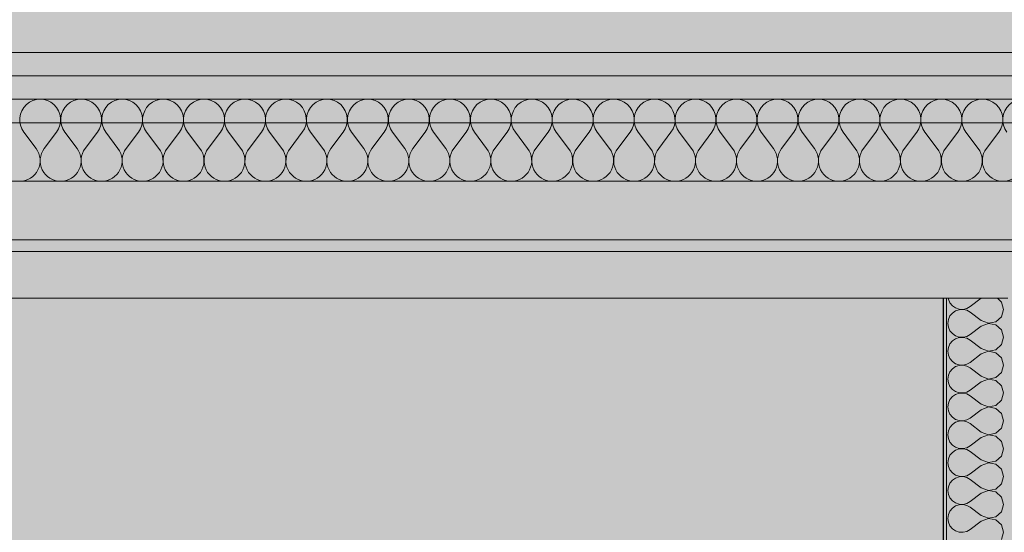
# Model space of a CAD drawing. Units: millimetres. Extents: x -7621925 to -7417987, y -132200 to 18288.
# Drawn here: x -7476832 to -7475150, y 2500 to 3376 of the extents above; entities that cross this region are included whole.
import ezdxf

# ---------------------------------------------------------------- set-up
doc = ezdxf.new("R2010")
doc.units = ezdxf.units.MM
doc.header["$MEASUREMENT"] = 0
doc.layers.add('00 DALLES POUTRES.CBA', color=7, linetype='Continuous')
doc.layers.add('00 MURS.CBA', color=7, linetype='Continuous')
for name, color, linetype, lineweight in [('00 DALLES POUTRES.CBA_Stylo_No__9', 7, 'Continuous', 5), ('00 HACHURES.CBA_Stylo_No__255', 255, 'Continuous', 13), ('00 MURS.CBA_Stylo_No__4', 7, 'Continuous', 5), ('00 MURS.CBA_Stylo_No__9', 7, 'Continuous', 5)]:
    doc.layers.add(name, color=color, linetype=linetype, lineweight=lineweight)
doc.layers.add('00 MURS.CBA_Stylo_No__252', color=7, linetype='Continuous', lineweight=13, true_color=0x929292)

# ---------------------------------------------------------------- blocks, each defined once
blk = doc.blocks.new('Elément de coupe_38', base_point=(-7461792.8, 0))
at = {"layer": '00 DALLES POUTRES.CBA_Stylo_No__9', "color": 7, "linetype": 'Continuous', "lineweight": 5}
for p, q in [((-7470621.5, 3200), (-7486946.1, 3200)), ((-7470621.5, 3000), (-7486946.1, 3000))]:
    blk.add_line(p, q, dxfattribs=at)
blk = doc.blocks.new('Elément de coupe_59', base_point=(-7461792.8, 0))
at = {"layer": '00 MURS.CBA', "linetype": 'Continuous', "lineweight": 0, "true_color": 0x9c9c9c}
blk.add_hatch(color=253, dxfattribs=at).paths.add_polyline_path([(-7476988.2, 2900), (-7476988.2, 0), (-7475254.1, 0), (-7475254.1, 2900)])
at = {"layer": '00 MURS.CBA_Stylo_No__252', "linetype": 'Continuous', "lineweight": 0, "true_color": 0x242424}
blk.add_hatch(color=250, dxfattribs=at).paths.add_polyline_path([(-7476988.2, 2900), (-7476988.2, 850.2), (-7476429.4, 850.2), (-7476486.7, 750.2), (-7476486.7, 0), (-7475254.1, 0), (-7475254.1, 2900)])
at = {"layer": '00 MURS.CBA_Stylo_No__9', "color": 7, "linetype": 'Continuous', "lineweight": 5}
blk.add_line((-7475254.1, 2900), (-7476988.2, 2900), dxfattribs=at)
blk = doc.blocks.new('Elément de coupe_63', base_point=(-7461792.8, 0))
at = {"layer": '00 MURS.CBA', "linetype": 'Continuous', "lineweight": 0, "true_color": 0x9c9c9c}
blk.add_hatch(color=253, dxfattribs=at).paths.add_polyline_path([(-7480686.4, 2980), (-7480686.4, 2900), (-7473193.2, 2900), (-7470774.5, 2900), (-7470774.5, 2980)])
at = {"layer": '00 MURS.CBA_Stylo_No__252', "linetype": 'Continuous', "lineweight": 0, "true_color": 0x242424}
blk.add_hatch(color=250, dxfattribs=at).paths.add_polyline_path([(-7480686.4, 2980), (-7480686.4, 2900), (-7473193.2, 2900), (-7470774.5, 2900), (-7470774.5, 2980)])
blk = doc.blocks.new('*X126', base_point=(-7461792.8, 0))
at = {"layer": '00 MURS.CBA_Stylo_No__9', "color": 7, "linetype": 'Continuous', "lineweight": 5}
for p, q in [((-7475245.6, 2900), (-7475245.3, 2898.3)), ((-7475245.3, 2898.3), (-7475242.7, 2892.2)), ((-7475189.1, 2900), (-7475208.1, 2885.7)), ((-7475154.5, 2893.5), (-7475161.7, 2900)), ((-7475242.7, 2892.2), (-7475238.5, 2887.2)), ((-7475238.5, 2887.2), (-7475233.1, 2883.5)), ((-7475233.1, 2878.4), (-7475238.5, 2874.7)), ((-7475233.1, 2883.5), (-7475226.8, 2881.4)), ((-7475226.8, 2880.5), (-7475233.1, 2878.4)), ((-7475226.8, 2881.4), (-7475220.3, 2881)), ((-7475220.3, 2880.9), (-7475226.8, 2880.5)), ((-7475220.3, 2881), (-7475213.9, 2882.5)), ((-7475213.9, 2879.4), (-7475220.3, 2880.9)), ((-7475213.9, 2882.5), (-7475208.1, 2885.7)), ((-7475208.1, 2876.2), (-7475213.9, 2879.4)), ((-7475151, 2881), (-7475154.5, 2893.5)), ((-7475154.5, 2868.4), (-7475151, 2881)), ((-7475245.3, 2863.6), (-7475246.2, 2857.1)), ((-7475242.7, 2869.7), (-7475245.3, 2863.6)), ((-7475238.5, 2874.7), (-7475242.7, 2869.7)), ((-7475189.1, 2861.9), (-7475208.1, 2876.2)), ((-7475189.1, 2861.9), (-7475176.9, 2857.2)), ((-7475164.2, 2859.7), (-7475154.5, 2868.4)), ((-7475246.2, 2857.1), (-7475245.3, 2850.6)), ((-7475245.3, 2850.6), (-7475242.7, 2844.6)), ((-7475242.7, 2844.6), (-7475238.5, 2839.6)), ((-7475189.1, 2852.4), (-7475208.1, 2838.1)), ((-7475176.9, 2857), (-7475189.1, 2852.4)), ((-7475176.9, 2857.2), (-7475164.2, 2859.7)), ((-7475164.2, 2854.6), (-7475176.9, 2857)), ((-7475154.5, 2845.9), (-7475164.2, 2854.6)), ((-7475151, 2833.3), (-7475154.5, 2845.9)), ((-7475238.5, 2827.1), (-7475242.7, 2822)), ((-7475238.5, 2839.6), (-7475233.1, 2835.8)), ((-7475233.1, 2830.8), (-7475238.5, 2827.1)), ((-7475233.1, 2835.8), (-7475226.8, 2833.7)), ((-7475226.8, 2832.9), (-7475233.1, 2830.8)), ((-7475226.8, 2833.7), (-7475220.3, 2833.4)), ((-7475220.3, 2833.2), (-7475226.8, 2832.9)), ((-7475220.3, 2833.4), (-7475213.9, 2834.9)), ((-7475213.9, 2831.8), (-7475220.3, 2833.2)), ((-7475213.9, 2834.9), (-7475208.1, 2838.1)), ((-7475208.1, 2828.6), (-7475213.9, 2831.8)), ((-7475189.1, 2814.3), (-7475208.1, 2828.6)), ((-7475154.5, 2820.8), (-7475151, 2833.3)), ((-7475245.3, 2816), (-7475246.2, 2809.5)), ((-7475242.7, 2822), (-7475245.3, 2816)), ((-7475189.1, 2814.3), (-7475176.9, 2809.6)), ((-7475176.9, 2809.6), (-7475164.2, 2812)), ((-7475164.2, 2812), (-7475154.5, 2820.8)), ((-7475246.2, 2809.5), (-7475245.3, 2803)), ((-7475245.3, 2803), (-7475242.7, 2797)), ((-7475242.7, 2797), (-7475238.5, 2791.9)), ((-7475189.1, 2804.8), (-7475208.1, 2790.5)), ((-7475176.9, 2809.4), (-7475189.1, 2804.8)), ((-7475164.2, 2807), (-7475176.9, 2809.4)), ((-7475154.5, 2798.2), (-7475164.2, 2807)), ((-7475151, 2785.7), (-7475154.5, 2798.2)), ((-7475238.5, 2779.5), (-7475242.7, 2774.4)), ((-7475238.5, 2791.9), (-7475233.1, 2788.2)), ((-7475233.1, 2783.2), (-7475238.5, 2779.5)), ((-7475233.1, 2788.2), (-7475226.8, 2786.1)), ((-7475226.8, 2785.3), (-7475233.1, 2783.2)), ((-7475226.8, 2786.1), (-7475220.3, 2785.8)), ((-7475220.3, 2785.6), (-7475226.8, 2785.3)), ((-7475220.3, 2785.8), (-7475213.9, 2787.3)), ((-7475213.9, 2784.1), (-7475220.3, 2785.6)), ((-7475213.9, 2787.3), (-7475208.1, 2790.5)), ((-7475208.1, 2781), (-7475213.9, 2784.1)), ((-7475189.1, 2766.7), (-7475208.1, 2781)), ((-7475154.5, 2773.2), (-7475151, 2785.7)), ((-7475245.3, 2768.4), (-7475246.2, 2761.9)), ((-7475246.2, 2761.9), (-7475245.3, 2755.4)), ((-7475242.7, 2774.4), (-7475245.3, 2768.4)), ((-7475189.1, 2766.7), (-7475176.9, 2762)), ((-7475176.9, 2761.8), (-7475189.1, 2757.1)), ((-7475176.9, 2762), (-7475164.2, 2764.4)), ((-7475164.2, 2759.4), (-7475176.9, 2761.8)), ((-7475164.2, 2764.4), (-7475154.5, 2773.2)), ((-7475245.3, 2755.4), (-7475242.7, 2749.4)), ((-7475242.7, 2749.4), (-7475238.5, 2744.3)), ((-7475238.5, 2744.3), (-7475233.1, 2740.6)), ((-7475213.9, 2739.7), (-7475208.1, 2742.9)), ((-7475189.1, 2757.1), (-7475208.1, 2742.9)), ((-7475154.5, 2750.6), (-7475164.2, 2759.4)), ((-7475151, 2738.1), (-7475154.5, 2750.6)), ((-7475242.7, 2726.8), (-7475245.3, 2720.8)), ((-7475238.5, 2731.9), (-7475242.7, 2726.8)), ((-7475233.1, 2735.6), (-7475238.5, 2731.9)), ((-7475233.1, 2740.6), (-7475226.8, 2738.5)), ((-7475226.8, 2737.7), (-7475233.1, 2735.6)), ((-7475226.8, 2738.5), (-7475220.3, 2738.2)), ((-7475220.3, 2738), (-7475226.8, 2737.7)), ((-7475220.3, 2738.2), (-7475213.9, 2739.7)), ((-7475213.9, 2736.5), (-7475220.3, 2738)), ((-7475208.1, 2733.3), (-7475213.9, 2736.5)), ((-7475189.1, 2719), (-7475208.1, 2733.3)), ((-7475154.5, 2725.6), (-7475151, 2738.1)), ((-7475245.3, 2720.8), (-7475246.2, 2714.3)), ((-7475246.2, 2714.3), (-7475245.3, 2707.8)), ((-7475189.1, 2709.5), (-7475208.1, 2695.2)), ((-7475189.1, 2719), (-7475176.9, 2714.4)), ((-7475176.9, 2714.2), (-7475189.1, 2709.5)), ((-7475176.9, 2714.4), (-7475164.2, 2716.8)), ((-7475164.2, 2711.8), (-7475176.9, 2714.2)), ((-7475164.2, 2716.8), (-7475154.5, 2725.6)), ((-7475154.5, 2703), (-7475164.2, 2711.8)), ((-7475245.3, 2707.8), (-7475242.7, 2701.8)), ((-7475242.7, 2701.8), (-7475238.5, 2696.7)), ((-7475238.5, 2696.7), (-7475233.1, 2693)), ((-7475233.1, 2693), (-7475226.8, 2690.9)), ((-7475213.9, 2692.1), (-7475208.1, 2695.2)), ((-7475151, 2690.5), (-7475154.5, 2703)), ((-7475242.7, 2679.2), (-7475245.3, 2673.2)), ((-7475238.5, 2684.2), (-7475242.7, 2679.2)), ((-7475233.1, 2688), (-7475238.5, 2684.2)), ((-7475226.8, 2690.1), (-7475233.1, 2688)), ((-7475226.8, 2690.9), (-7475220.3, 2690.6)), ((-7475220.3, 2690.4), (-7475226.8, 2690.1)), ((-7475220.3, 2690.6), (-7475213.9, 2692.1)), ((-7475213.9, 2688.9), (-7475220.3, 2690.4)), ((-7475208.1, 2685.7), (-7475213.9, 2688.9)), ((-7475189.1, 2671.4), (-7475208.1, 2685.7)), ((-7475164.2, 2669.2), (-7475154.5, 2678)), ((-7475154.5, 2678), (-7475151, 2690.5)), ((-7475245.3, 2673.2), (-7475246.2, 2666.7)), ((-7475246.2, 2666.7), (-7475245.3, 2660.2)), ((-7475245.3, 2660.2), (-7475242.7, 2654.1)), ((-7475189.1, 2661.9), (-7475208.1, 2647.6)), ((-7475189.1, 2671.4), (-7475176.9, 2666.8)), ((-7475176.9, 2666.6), (-7475189.1, 2661.9)), ((-7475176.9, 2666.8), (-7475164.2, 2669.2)), ((-7475164.2, 2664.2), (-7475176.9, 2666.6)), ((-7475154.5, 2655.4), (-7475164.2, 2664.2)), ((-7475242.7, 2654.1), (-7475238.5, 2649.1)), ((-7475238.5, 2649.1), (-7475233.1, 2645.4)), ((-7475233.1, 2645.4), (-7475226.8, 2643.3)), ((-7475226.8, 2642.4), (-7475233.1, 2640.3)), ((-7475226.8, 2643.3), (-7475220.3, 2643)), ((-7475220.3, 2642.8), (-7475226.8, 2642.4)), ((-7475220.3, 2643), (-7475213.9, 2644.4)), ((-7475213.9, 2641.3), (-7475220.3, 2642.8)), ((-7475213.9, 2644.4), (-7475208.1, 2647.6)), ((-7475151, 2642.9), (-7475154.5, 2655.4)), ((-7475154.5, 2630.3), (-7475151, 2642.9)), ((-7475245.3, 2625.6), (-7475246.2, 2619)), ((-7475242.7, 2631.6), (-7475245.3, 2625.6)), ((-7475238.5, 2636.6), (-7475242.7, 2631.6)), ((-7475233.1, 2640.3), (-7475238.5, 2636.6)), ((-7475208.1, 2638.1), (-7475213.9, 2641.3)), ((-7475189.1, 2623.8), (-7475208.1, 2638.1)), ((-7475164.2, 2621.6), (-7475154.5, 2630.3)), ((-7475246.2, 2619), (-7475245.3, 2612.5)), ((-7475245.3, 2612.5), (-7475242.7, 2606.5)), ((-7475189.1, 2614.3), (-7475208.1, 2600)), ((-7475189.1, 2623.8), (-7475176.9, 2619.1)), ((-7475176.9, 2619), (-7475189.1, 2614.3)), ((-7475176.9, 2619.1), (-7475164.2, 2621.6)), ((-7475164.2, 2616.5), (-7475176.9, 2619)), ((-7475154.5, 2607.8), (-7475164.2, 2616.5)), ((-7475242.7, 2606.5), (-7475238.5, 2601.5)), ((-7475238.5, 2601.5), (-7475233.1, 2597.8)), ((-7475233.1, 2592.7), (-7475238.5, 2589)), ((-7475233.1, 2597.8), (-7475226.8, 2595.7)), ((-7475226.8, 2594.8), (-7475233.1, 2592.7)), ((-7475226.8, 2595.7), (-7475220.3, 2595.3)), ((-7475220.3, 2595.1), (-7475226.8, 2594.8)), ((-7475220.3, 2595.3), (-7475213.9, 2596.8)), ((-7475213.9, 2593.7), (-7475220.3, 2595.1)), ((-7475213.9, 2596.8), (-7475208.1, 2600)), ((-7475208.1, 2590.5), (-7475213.9, 2593.7)), ((-7475151, 2595.2), (-7475154.5, 2607.8)), ((-7475154.5, 2582.7), (-7475151, 2595.2)), ((-7475245.3, 2577.9), (-7475246.2, 2571.4)), ((-7475242.7, 2583.9), (-7475245.3, 2577.9)), ((-7475238.5, 2589), (-7475242.7, 2583.9)), ((-7475189.1, 2576.2), (-7475208.1, 2590.5)), ((-7475189.1, 2576.2), (-7475176.9, 2571.5)), ((-7475164.2, 2573.9), (-7475154.5, 2582.7)), ((-7475246.2, 2571.4), (-7475245.3, 2564.9)), ((-7475245.3, 2564.9), (-7475242.7, 2558.9)), ((-7475242.7, 2558.9), (-7475238.5, 2553.9)), ((-7475189.1, 2566.7), (-7475208.1, 2552.4)), ((-7475176.9, 2571.3), (-7475189.1, 2566.7)), ((-7475176.9, 2571.5), (-7475164.2, 2573.9)), ((-7475164.2, 2568.9), (-7475176.9, 2571.3)), ((-7475154.5, 2560.1), (-7475164.2, 2568.9)), ((-7475151, 2547.6), (-7475154.5, 2560.1)), ((-7475238.5, 2541.4), (-7475242.7, 2536.3)), ((-7475238.5, 2553.9), (-7475233.1, 2550.1)), ((-7475233.1, 2545.1), (-7475238.5, 2541.4)), ((-7475233.1, 2550.1), (-7475226.8, 2548)), ((-7475226.8, 2547.2), (-7475233.1, 2545.1)), ((-7475226.8, 2548), (-7475220.3, 2547.7)), ((-7475220.3, 2547.5), (-7475226.8, 2547.2)), ((-7475220.3, 2547.7), (-7475213.9, 2549.2)), ((-7475213.9, 2546), (-7475220.3, 2547.5)), ((-7475213.9, 2549.2), (-7475208.1, 2552.4)), ((-7475208.1, 2542.9), (-7475213.9, 2546)), ((-7475189.1, 2528.6), (-7475208.1, 2542.9)), ((-7475154.5, 2535.1), (-7475151, 2547.6)), ((-7475245.3, 2530.3), (-7475246.2, 2523.8)), ((-7475242.7, 2536.3), (-7475245.3, 2530.3)), ((-7475189.1, 2528.6), (-7475176.9, 2523.9)), ((-7475176.9, 2523.9), (-7475164.2, 2526.3)), ((-7475164.2, 2526.3), (-7475154.5, 2535.1)), ((-7475246.2, 2523.8), (-7475245.3, 2517.3)), ((-7475245.3, 2517.3), (-7475242.7, 2511.3)), ((-7475242.7, 2511.3), (-7475238.5, 2506.2)), ((-7475189.1, 2519), (-7475208.1, 2504.8)), ((-7475176.9, 2523.7), (-7475189.1, 2519)), ((-7475164.2, 2521.3), (-7475176.9, 2523.7)), ((-7475154.5, 2512.5), (-7475164.2, 2521.3)), ((-7475151, 2500), (-7475154.5, 2512.5)), ((-7475238.5, 2506.2), (-7475233.1, 2502.5)), ((-7475233.1, 2502.5), (-7475226.8, 2500.4)), ((-7475226.8, 2500.4), (-7475220.3, 2500.1)), ((-7475220.3, 2500.1), (-7475213.9, 2501.6)), ((-7475213.9, 2501.6), (-7475208.1, 2504.8)), ((-7475154.5, 2487.5), (-7475151, 2500))]:
    blk.add_line(p, q, dxfattribs=at)
blk = doc.blocks.new('Elément de coupe_114', base_point=(-7461792.8, 0))
at = {"layer": '00 MURS.CBA', "linetype": 'Continuous', "lineweight": 0, "true_color": 0x000000}
blk.add_hatch(color=18, dxfattribs=at).paths.add_polyline_path([(-7475253.6, 2900), (-7475253.6, 0), (-7475248.6, 0), (-7475248.6, 2900)])
at = {"layer": '00 MURS.CBA_Stylo_No__252', "linetype": 'Continuous', "lineweight": 0, "true_color": 0x242424}
blk.add_hatch(color=250, dxfattribs=at).paths.add_polyline_path([(-7475254.1, 2900), (-7475254.1, 0), (-7475253.6, 0), (-7475253.6, 2900)])
at = {"layer": '00 MURS.CBA_Stylo_No__9', "color": 7, "linetype": 'Continuous', "lineweight": 5}
for p, q in [((-7475254.1, 2900), (-7475253.6, 2900)), ((-7475254.1, 2900), (-7475254.1, 0)), ((-7475253.6, 2900), (-7475253.6, 0)), ((-7475248.6, 2900), (-7475248.6, 0))]:
    blk.add_line(p, q, dxfattribs=at)
at = {"layer": '00 MURS.CBA_Stylo_No__9', "color": 7, "linetype": 'Continuous', "lineweight": 5, "flags": 128}
blk.add_lwpolyline([(-7475143.6, 2900), (-7475148.6, 2900), (-7475248.6, 2900), (-7475253.6, 2900)], dxfattribs=at)
at = {"layer": '00 MURS.CBA', "lineweight": 0}
blk.add_blockref('*X126', (-7461792.8, 0), dxfattribs=at)
blk = doc.blocks.new('Elément de coupe_156', base_point=(-7461792.8, 0))
at = {"layer": '00 MURS.CBA', "linetype": 'Continuous', "lineweight": 0, "true_color": 0x9c9c9c}
for points in [[(-7470621.6, 3280), (-7486946.1, 3280), (-7486946.1, 3200), (-7470621.6, 3200)], [(-7480686.4, 3000), (-7480686.4, 2980), (-7470621.6, 2980), (-7470621.6, 3000)]]:
    blk.add_hatch(color=253, dxfattribs=at).paths.add_polyline_path(points)
at = {"layer": '00 MURS.CBA_Stylo_No__252', "linetype": 'Continuous', "lineweight": 0, "true_color": 0x242424}
blk.add_hatch(color=250, dxfattribs=at).paths.add_polyline_path([(-7480686.4, 3000), (-7480686.4, 2980), (-7470621.6, 2980), (-7470621.6, 3000)])
at = {"layer": '00 MURS.CBA_Stylo_No__9', "color": 7, "linetype": 'Continuous', "lineweight": 5}
for p, q in [((-7486946.1, 3280), (-7470621.6, 3280)), ((-7480686.4, 2980), (-7470621.6, 2980))]:
    blk.add_line(p, q, dxfattribs=at)
blk = doc.blocks.new('*X230', base_point=(-7461792.8, 0))
at = {"layer": '00 MURS.CBA_Stylo_No__4', "color": 7, "linetype": 'Continuous', "lineweight": 5}
for p, q in [((-7476825.4, 3184), (-7476804.4, 3156)), ((-7476769.4, 3184), (-7476790.4, 3156)), ((-7476755.4, 3184), (-7476734.4, 3156)), ((-7476699.4, 3184), (-7476720.4, 3156)), ((-7476685.4, 3184), (-7476664.4, 3156)), ((-7476629.4, 3184), (-7476650.4, 3156)), ((-7476615.4, 3184), (-7476594.4, 3156)), ((-7476559.4, 3184), (-7476580.4, 3156)), ((-7476545.4, 3184), (-7476524.4, 3156)), ((-7476489.4, 3184), (-7476510.4, 3156)), ((-7476475.4, 3184), (-7476454.4, 3156)), ((-7476419.4, 3184), (-7476440.4, 3156)), ((-7476405.4, 3184), (-7476384.4, 3156)), ((-7476349.4, 3184), (-7476370.4, 3156)), ((-7476335.4, 3184), (-7476314.4, 3156)), ((-7476279.4, 3184), (-7476300.4, 3156)), ((-7476265.4, 3184), (-7476244.4, 3156)), ((-7476209.4, 3184), (-7476230.4, 3156)), ((-7476195.4, 3184), (-7476174.4, 3156)), ((-7476139.4, 3184), (-7476160.4, 3156)), ((-7476125.4, 3184), (-7476104.4, 3156)), ((-7476069.4, 3184), (-7476090.4, 3156)), ((-7476055.4, 3184), (-7476034.4, 3156)), ((-7475999.4, 3184), (-7476020.4, 3156)), ((-7475985.4, 3184), (-7475964.4, 3156)), ((-7475929.4, 3184), (-7475950.4, 3156)), ((-7475915.4, 3184), (-7475894.4, 3156)), ((-7475859.4, 3184), (-7475880.4, 3156)), ((-7475845.4, 3184), (-7475824.4, 3156)), ((-7475789.4, 3184), (-7475810.4, 3156)), ((-7475775.4, 3184), (-7475754.4, 3156)), ((-7475719.4, 3184), (-7475740.4, 3156)), ((-7475705.4, 3184), (-7475684.4, 3156)), ((-7475649.4, 3184), (-7475670.4, 3156)), ((-7475635.4, 3184), (-7475614.4, 3156)), ((-7475579.4, 3184), (-7475600.4, 3156)), ((-7475565.4, 3184), (-7475544.4, 3156)), ((-7475509.4, 3184), (-7475530.4, 3156)), ((-7475495.4, 3184), (-7475474.4, 3156)), ((-7475439.4, 3184), (-7475460.4, 3156)), ((-7475425.4, 3184), (-7475404.4, 3156)), ((-7475369.4, 3184), (-7475390.4, 3156)), ((-7475355.4, 3184), (-7475334.4, 3156)), ((-7475299.4, 3184), (-7475320.4, 3156)), ((-7475285.4, 3184), (-7475264.4, 3156)), ((-7475229.4, 3184), (-7475250.4, 3156)), ((-7475215.4, 3184), (-7475194.4, 3156)), ((-7475159.4, 3184), (-7475180.4, 3156))]:
    blk.add_line(p, q, dxfattribs=at)
for centre, start, end in [((-7476797.4, 3205), 323.1301, 216.8699), ((-7476727.4, 3205), 323.1301, 216.8699), ((-7476657.4, 3205), 323.1301, 216.8699), ((-7476587.4, 3205), 323.1301, 216.8699), ((-7476517.4, 3205), 323.1301, 216.8699), ((-7476447.4, 3205), 323.1301, 216.8699), ((-7476377.4, 3205), 323.1301, 216.8699), ((-7476307.4, 3205), 323.1301, 216.8699), ((-7476237.4, 3205), 323.1301, 216.8699), ((-7476167.4, 3205), 323.1301, 216.8699), ((-7476097.4, 3205), 323.1301, 216.8699), ((-7476027.4, 3205), 323.1301, 216.8699), ((-7475957.4, 3205), 323.1301, 216.8699), ((-7475887.4, 3205), 323.1301, 216.8699), ((-7475817.4, 3205), 323.1301, 216.8699), ((-7475747.4, 3205), 323.1301, 216.8699), ((-7475677.4, 3205), 323.1301, 216.8699), ((-7475607.4, 3205), 323.1301, 216.8699), ((-7475537.4, 3205), 323.1301, 216.8699), ((-7475467.4, 3205), 323.1301, 216.8699), ((-7475397.4, 3205), 323.1301, 216.8699), ((-7475327.4, 3205), 323.1301, 216.8699), ((-7475257.4, 3205), 323.1301, 216.8699), ((-7475187.4, 3205), 323.1301, 216.8699), ((-7475117.4, 3205), 323.1301, 216.8699), ((-7476832.4, 3135), 270, 36.8699), ((-7476762.4, 3135), 143.1301, 270), ((-7476762.4, 3135), 270, 36.8699), ((-7476692.4, 3135), 143.1301, 270), ((-7476692.4, 3135), 270, 36.8699), ((-7476622.4, 3135), 143.1301, 270), ((-7476622.4, 3135), 270, 36.8699), ((-7476552.4, 3135), 143.1301, 270), ((-7476552.4, 3135), 270, 36.8699), ((-7476482.4, 3135), 143.1301, 270), ((-7476482.4, 3135), 270, 36.8699), ((-7476412.4, 3135), 143.1301, 270), ((-7476412.4, 3135), 270, 36.8699), ((-7476342.4, 3135), 143.1301, 270), ((-7476342.4, 3135), 270, 36.8699), ((-7476272.4, 3135), 143.1301, 270), ((-7476272.4, 3135), 270, 36.8699), ((-7476202.4, 3135), 143.1301, 270), ((-7476202.4, 3135), 270, 36.8699), ((-7476132.4, 3135), 143.1301, 270), ((-7476132.4, 3135), 270, 36.8699), ((-7476062.4, 3135), 143.1301, 270), ((-7476062.4, 3135), 270, 36.8699), ((-7475992.4, 3135), 143.1301, 270), ((-7475992.4, 3135), 270, 36.8699), ((-7475922.4, 3135), 143.1301, 270), ((-7475922.4, 3135), 270, 36.8699), ((-7475852.4, 3135), 143.1301, 270), ((-7475852.4, 3135), 270, 36.8699), ((-7475782.4, 3135), 143.1301, 270), ((-7475782.4, 3135), 270, 36.8699), ((-7475712.4, 3135), 143.1301, 270), ((-7475712.4, 3135), 270, 36.8699), ((-7475642.4, 3135), 143.1301, 270), ((-7475642.4, 3135), 270, 36.8699), ((-7475572.4, 3135), 143.1301, 270), ((-7475572.4, 3135), 270, 36.8699), ((-7475502.4, 3135), 143.1301, 270), ((-7475502.4, 3135), 270, 36.8699), ((-7475432.4, 3135), 143.1301, 270), ((-7475432.4, 3135), 270, 36.8699), ((-7475362.4, 3135), 143.1301, 270), ((-7475362.4, 3135), 270, 36.8699), ((-7475292.4, 3135), 143.1301, 270), ((-7475292.4, 3135), 270, 36.8699), ((-7475222.4, 3135), 143.1301, 270), ((-7475222.4, 3135), 270, 36.8699), ((-7475152.4, 3135), 143.1301, 270), ((-7475152.4, 3135), 270, 36.8699)]:
    blk.add_arc(centre, 35, start, end, dxfattribs=at)
blk = doc.blocks.new('Hachure_4', base_point=(-7461792.8, 2000))
at = {"layer": '00 MURS.CBA_Stylo_No__9', "color": 7, "linetype": 'Continuous', "lineweight": 5}
for p, q in [((-7456240.9, 3240), (-7486946.1, 3240)), ((-7486946.1, 3100), (-7456240.9, 3100))]:
    blk.add_line(p, q, dxfattribs=at)
at = {"layer": '00 MURS.CBA_Stylo_No__4', "color": 7, "linetype": 'Continuous', "lineweight": 5}
blk.add_blockref('*X230', (-7461792.8, 0), dxfattribs=at)

msp = doc.modelspace()

# ---------------------------------------------------------------- hatches: boundary and pattern name
at = {"layer": '00 HACHURES.CBA_Stylo_No__255', "linetype": 'Continuous', "lineweight": 13}
msp.add_hatch(color=255, dxfattribs=at).paths.add_polyline_path([(-7487278.88, 5257.2), (-7470507.27, 5257.2), (-7470507.27, 4357.2), (-7456326.54, 4357.2), (-7456126.54, 4357.2), (-7456126.54, -42.8), (-7487278.88, -42.8)])
at = {"layer": '00 MURS.CBA_Stylo_No__4', "linetype": 'Continuous', "lineweight": 5}
h = msp.add_hatch(dxfattribs=at)
h.set_pattern_fill('BETON_DE_PROPRETE', style=0, pattern_type=2)
h.set_pattern_definition([(90, (-7489642.36, 3380), (-311.7692, 0), [30, -150]), (90, (-7489798.24, 3470), (-311.7692, 0), [30, -150]), (150, (-7489642.36, 3380), (155.8846, 270), [30, -150]), (150, (-7489642.36, 3560), (155.8846, 270), [30, -150]), (210, (-7489642.36, 3410), (-155.8846, 270), [30, -150]), (210, (-7489642.36, 3590), (-155.8846, 270), [30, -150]), (90, (-7489672.356, 3380), (-60, 0), [0, -60, 0, -90]), (135, (-7489672.356, 3410), (42.42641, 42.42641), [0, -45, 0, -75])])
h.paths.add_polyline_path([(-7456240.91, 3240), (-7456240.91, 3320), (-7486946.14, 3320), (-7486946.14, 3240)])
at = {"layer": '00 MURS.CBA_Stylo_No__9', "linetype": 'Continuous', "lineweight": 5}
msp.add_hatch(color=7, dxfattribs=at).paths.add_polyline_path([(-7486994.13, 2900), (-7486994.13, 3100), (-7456040.91, 3100), (-7456040.91, 2900)])

# ---------------------------------------------------------------- linework, layer by layer
at = {"layer": '00 MURS.CBA_Stylo_No__9', "color": 7, "linetype": 'Continuous', "lineweight": 5, "flags": 128}
msp.add_lwpolyline([(-7456240.91, 3240), (-7456240.91, 3320), (-7486946.14, 3320), (-7486946.14, 3240)], close=True, dxfattribs=at)

# ---------------------------------------------------------------- block references
at = {"layer": '00 DALLES POUTRES.CBA', "lineweight": 0}
msp.add_blockref('Elément de coupe_38', (-7461792.78, 0), dxfattribs=at)
at = {"layer": '00 MURS.CBA', "lineweight": 0}
for name in ['Elément de coupe_156', 'Elément de coupe_63', 'Elément de coupe_59', 'Elément de coupe_114']:
    msp.add_blockref(name, (-7461792.78, 0), dxfattribs=at)
at = {"layer": '00 MURS.CBA_Stylo_No__4', "color": 7, "linetype": 'Continuous', "lineweight": 5}
msp.add_blockref('Hachure_4', (-7461792.78, 2000), dxfattribs=at)

doc.saveas('drawing.dxf')
